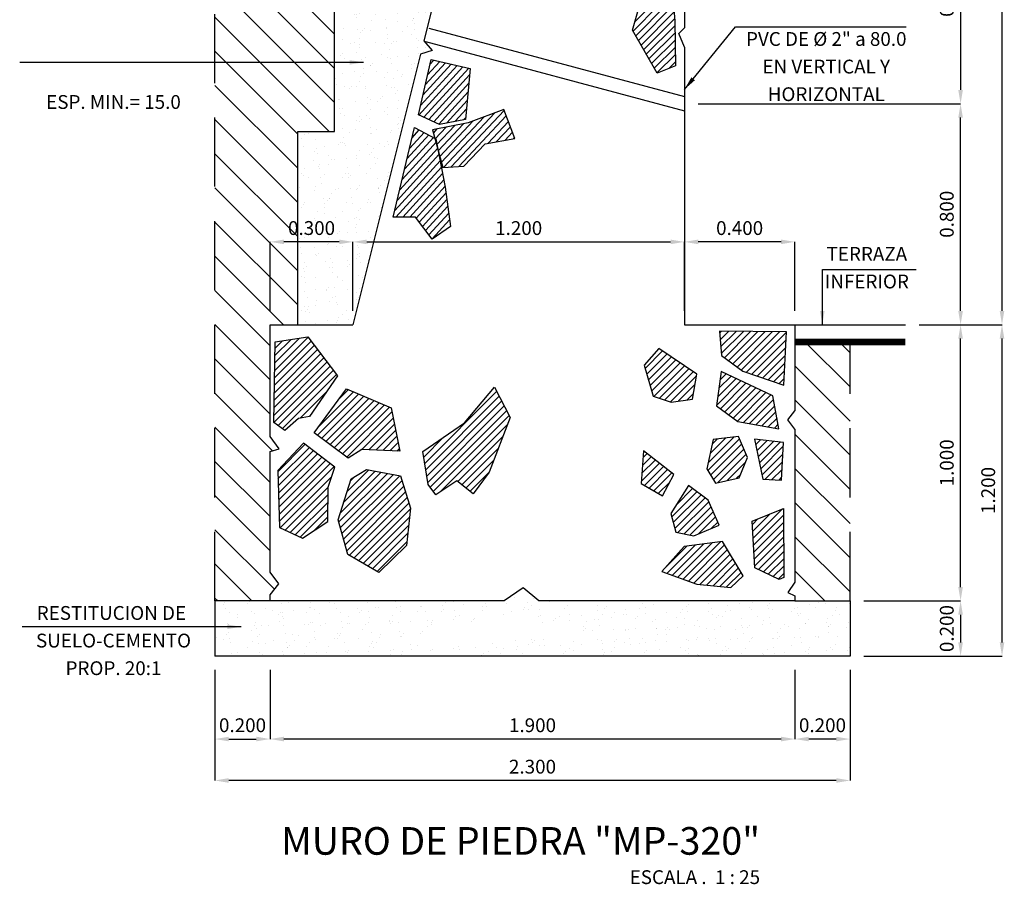
# Model space of a CAD drawing. Units: metres. Extents: x 86 to 498, y -620 to -361.
# Drawn here: x 421 to 425, y -556 to -553 of the extents above; entities that cross this region are included whole.
import ezdxf
from ezdxf.enums import TextEntityAlignment as Align

# ---------------------------------------------------------------- set-up
doc = ezdxf.new("R2010")
doc.units = ezdxf.units.M
doc.linetypes.add('HIDDEN', pattern=[0.375, 0.25, -0.125])
doc.linetypes.add('HIDDEN2', pattern=[4.762499999999999, 3.175, -1.5875])
for name, color, linetype in [('BARBACANAS', 2, 'HIDDEN2'), ('BH1', 1, 'Continuous'), ('BH2', 2, 'Continuous'), ('BH3', 3, 'Continuous'), ('COTAS', 1, 'Continuous'), ('NPT2', 2, 'Continuous'), ('NPT2H', 2, 'HIDDEN'), ('PIEDRA13', 13, 'Continuous'), ('PIEDRA3', 3, 'Continuous'), ('PIEDRA4', 4, 'Continuous'), ('RESTITUCION', 3, 'Continuous'), ('TEXTO', 2, 'Continuous'), ('TITUL2', 2, 'Continuous'), ('TITUL4', 4, 'Continuous')]:
    doc.layers.add(name, color=color, linetype=linetype)
doc.styles.add('JEP', font='isocpeur.ttf')
doc.dimstyles.new('COTA_25_m', dxfattribs={"dimtxt": 0.05, "dimasz": 0.05, "dimexe": 0, "dimexo": 0.05, "dimgap": 0.025, "dimtad": 1, "dimdec": 3, "dimzin": 0, "dimdsep": 46, "dimtxsty": 'JEP', "dimcen": 0, "dimclrd": 256, "dimclre": 256, "dimclrt": 4, "dimazin": 0, "dimtfac": 1, "dimtdec": 3, "dimtix": 1, "dimtmove": 0, "dimatfit": 0, "dimfxl": 1, "dimtolj": 1, "dimtzin": 0, "dimlwd": -1, "dimlwe": -1, "dimarcsym": 2})
pattern_1 = [(47.66300076606707, (-3.118343243638694, -6.773576400332535), (-0.01385993132390242, 0.01262793742844446), [])]
pattern_2 = [(45, (-3.77439181928181, -6.907234747938936), (-0.01325825214724776, 0.01325825214724777), [])]
pattern_3 = [(45, (-1.97292101008599, -6.262137276856059), (-0.01325825214724776, 0.01325825214724777), [])]

# ---------------------------------------------------------------- blocks, each defined once
blk = doc.blocks.new('*D1077')
at = {"layer": 'COTAS', "transparency": 16777216}
for p, q in [((-3.408465225357013, -6.93892390843997), (-3.408465225357013, -7.188923908439968)), ((-1.508465225357, -6.93892390843997), (-1.508465225357, -7.188923908439968)), ((-1.558465225357, -7.188923908439968), (-3.358465225357013, -7.188923908439968))]:
    blk.add_line(p, q, dxfattribs=at)
for points in [[(-3.358465225357013, -7.180590575106634), (-3.358465225357013, -7.197257241773301), (-3.408465225357013, -7.188923908439968)], [(-1.558465225357, -7.180590575106634), (-1.558465225357, -7.197257241773301), (-1.508465225357, -7.188923908439968)]]:
    blk.add_solid(points, dxfattribs=at)
at = {"layer": 'Defpoints', "color": 0, "transparency": 16777216}
for p in [(-3.408465225357013, -6.88892390843997), (-1.508465225357, -6.88892390843997), (-3.408465225357013, -7.188923908439968)]:
    blk.add_point(p, dxfattribs=at)
at = {"layer": 'COTAS', "color": 4, "transparency": 16777216, "insert": (-2.458465225357006, -7.138923908439968), "char_height": 0.05, "attachment_point": 5, "style": 'JEP'}
blk.add_mtext('\\A1;1.900', dxfattribs=at)
blk = doc.blocks.new('*D1062')
at = {"layer": 'COTAS', "transparency": 16777216}
for p, q in [((-3.408465225357006, -5.638923908439968), (-3.408465225357006, -5.38892390843997)), ((-3.158465225357001, -5.38892390843997), (-3.358465225357006, -5.38892390843997)), ((-3.108465225357001, -5.638923908439968), (-3.108465225357001, -5.38892390843997))]:
    blk.add_line(p, q, dxfattribs=at)
for points in [[(-3.358465225357006, -5.380590575106637), (-3.358465225357006, -5.397257241773304), (-3.408465225357006, -5.38892390843997)], [(-3.158465225357001, -5.380590575106637), (-3.158465225357001, -5.397257241773304), (-3.108465225357001, -5.38892390843997)]]:
    blk.add_solid(points, dxfattribs=at)
at = {"layer": 'Defpoints', "color": 0, "transparency": 16777216}
for p in [(-3.408465225357006, -5.38892390843997), (-3.408465225357006, -5.688923908439968), (-3.108465225357001, -5.688923908439968)]:
    blk.add_point(p, dxfattribs=at)
at = {"layer": 'COTAS', "color": 4, "transparency": 16777216, "insert": (-3.258465225357003, -5.338923908439971), "char_height": 0.05, "attachment_point": 5, "style": 'JEP'}
blk.add_mtext('\\A1;0.300', dxfattribs=at)
blk = doc.blocks.new('*D1063')
at = {"layer": 'COTAS', "transparency": 16777216}
for p, q in [((-3.108465225357001, -5.638923908439968), (-3.108465225357001, -5.38892390843997)), ((-3.058465225357001, -5.38892390843997), (-1.958465225357006, -5.38892390843997)), ((-1.908465225357006, -5.638923908439968), (-1.908465225357006, -5.38892390843997))]:
    blk.add_line(p, q, dxfattribs=at)
for points in [[(-3.058465225357001, -5.380590575106637), (-3.058465225357001, -5.397257241773304), (-3.108465225357001, -5.38892390843997)], [(-1.958465225357006, -5.380590575106637), (-1.958465225357006, -5.397257241773304), (-1.908465225357006, -5.38892390843997)]]:
    blk.add_solid(points, dxfattribs=at)
at = {"layer": 'Defpoints', "color": 0, "transparency": 16777216}
for p in [(-1.908465225357006, -5.38892390843997), (-3.108465225357001, -5.688923908439968), (-1.908465225357006, -5.688923908439968)]:
    blk.add_point(p, dxfattribs=at)
at = {"layer": 'COTAS', "color": 4, "transparency": 16777216, "insert": (-2.508465225357003, -5.338923908439971), "char_height": 0.05, "attachment_point": 5, "style": 'JEP'}
blk.add_mtext('\\A1;1.200', dxfattribs=at)
blk = doc.blocks.new('*D1064')
at = {"layer": 'COTAS', "transparency": 16777216}
for p, q in [((-1.908465225357006, -5.638923908439968), (-1.908465225357006, -5.38892390843997)), ((-1.558465225357, -5.38892390843997), (-1.858465225357006, -5.38892390843997)), ((-1.508465225357, -5.638923908439968), (-1.508465225357, -5.38892390843997))]:
    blk.add_line(p, q, dxfattribs=at)
for points in [[(-1.858465225357006, -5.380590575106637), (-1.858465225357006, -5.397257241773304), (-1.908465225357006, -5.38892390843997)], [(-1.558465225357, -5.380590575106637), (-1.558465225357, -5.397257241773304), (-1.508465225357, -5.38892390843997)]]:
    blk.add_solid(points, dxfattribs=at)
at = {"layer": 'Defpoints', "color": 0, "transparency": 16777216}
for p in [(-1.908465225357006, -5.38892390843997), (-1.908465225357006, -5.688923908439968), (-1.508465225357, -5.688923908439968)]:
    blk.add_point(p, dxfattribs=at)
at = {"layer": 'COTAS', "color": 4, "transparency": 16777216, "insert": (-1.708465225357003, -5.338923908439971), "char_height": 0.05, "attachment_point": 5, "style": 'JEP'}
blk.add_mtext('\\A1;0.400', dxfattribs=at)
blk = doc.blocks.new('*D1065')
at = {"layer": 'COTAS', "transparency": 16777216}
for p, q in [((-1.058465225357001, -5.688923908439968), (-0.9084652253570056, -5.688923908439968)), ((-0.9084652253570058, -6.638923908439968), (-0.9084652253570056, -5.738923908439967)), ((-1.258465225356997, -6.688923908439968), (-0.9084652253570058, -6.688923908439968))]:
    blk.add_line(p, q, dxfattribs=at)
for points in [[(-0.9167985586903389, -5.738923908439967), (-0.9001318920236723, -5.738923908439967), (-0.9084652253570056, -5.688923908439968)], [(-0.9167985586903391, -6.638923908439968), (-0.9001318920236725, -6.638923908439968), (-0.9084652253570058, -6.688923908439968)]]:
    blk.add_solid(points, dxfattribs=at)
at = {"layer": 'Defpoints', "color": 0, "transparency": 16777216}
for p in [(-1.108465225357001, -5.688923908439968), (-0.9084652253570056, -5.688923908439968), (-1.308465225356997, -6.688923908439968)]:
    blk.add_point(p, dxfattribs=at)
at = {"layer": 'COTAS', "color": 4, "transparency": 16777216, "insert": (-0.9584652253570047, -6.188923908439968), "char_height": 0.05, "attachment_point": 5, "rotation": 90, "style": 'JEP'}
blk.add_mtext('\\A1;1.000', dxfattribs=at)
blk = doc.blocks.new('*D1066')
at = {"layer": 'COTAS', "transparency": 16777216}
for p, q in [((-1.858465225357006, -2.488923908439967), (-0.7584652253569996, -2.488923908439968)), ((-0.7584652253570003, -5.638923908439968), (-0.7584652253569997, -2.538923908439968)), ((-1.058465225357001, -5.688923908439968), (-0.7584652253570003, -5.688923908439968))]:
    blk.add_line(p, q, dxfattribs=at)
for points in [[(-0.766798558690333, -2.538923908439968), (-0.7501318920236664, -2.538923908439968), (-0.7584652253569997, -2.488923908439968)], [(-0.7667985586903336, -5.638923908439968), (-0.750131892023667, -5.638923908439968), (-0.7584652253570003, -5.688923908439968)]]:
    blk.add_solid(points, dxfattribs=at)
at = {"layer": 'Defpoints', "color": 0, "transparency": 16777216}
for p in [(-1.908465225357006, -2.488923908439967), (-0.7584652253569997, -2.488923908439968), (-1.108465225357001, -5.688923908439968)]:
    blk.add_point(p, dxfattribs=at)
at = {"layer": 'COTAS', "color": 4, "transparency": 16777216, "insert": (-0.8084652253569994, -4.088923908439968), "char_height": 0.05, "attachment_point": 5, "rotation": 90, "style": 'JEP'}
blk.add_mtext('\\A1;3.200', dxfattribs=at)
blk = doc.blocks.new('*D1067')
at = {"layer": 'COTAS', "transparency": 16777216}
for p, q in [((-1.858465225357006, -4.088923908439976), (-0.9084652253570054, -4.088923908439976)), ((-0.9084652253570054, -4.138923908439976), (-0.9084652253570056, -4.838923908439973)), ((-1.858465225357006, -4.888923908439973), (-0.9084652253570056, -4.888923908439973))]:
    blk.add_line(p, q, dxfattribs=at)
for points in [[(-0.9167985586903387, -4.138923908439976), (-0.900131892023672, -4.138923908439976), (-0.9084652253570054, -4.088923908439976)], [(-0.9167985586903389, -4.838923908439973), (-0.9001318920236723, -4.838923908439973), (-0.9084652253570056, -4.888923908439973)]]:
    blk.add_solid(points, dxfattribs=at)
at = {"layer": 'Defpoints', "color": 0, "transparency": 16777216}
for p in [(-1.908465225357006, -4.088923908439976), (-1.908465225357006, -4.888923908439973), (-0.9084652253570056, -4.888923908439973)]:
    blk.add_point(p, dxfattribs=at)
at = {"layer": 'COTAS', "color": 4, "transparency": 16777216, "insert": (-0.9584652253570047, -4.488923908439975), "char_height": 0.05, "attachment_point": 5, "rotation": 90, "style": 'JEP'}
blk.add_mtext('\\A1;0.800', dxfattribs=at)
blk = doc.blocks.new('*D1068')
at = {"layer": 'COTAS', "transparency": 16777216}
for p, q in [((-1.858465225357006, -4.888923908439973), (-0.9084652253570056, -4.888923908439973)), ((-0.9084652253570057, -5.638923908439968), (-0.9084652253570056, -4.938923908439973)), ((-1.058465225357001, -5.688923908439968), (-0.9084652253570057, -5.688923908439968))]:
    blk.add_line(p, q, dxfattribs=at)
for points in [[(-0.9167985586903389, -4.938923908439973), (-0.9001318920236723, -4.938923908439973), (-0.9084652253570056, -4.888923908439973)], [(-0.916798558690339, -5.638923908439968), (-0.9001318920236724, -5.638923908439968), (-0.9084652253570057, -5.688923908439968)]]:
    blk.add_solid(points, dxfattribs=at)
at = {"layer": 'Defpoints', "color": 0, "transparency": 16777216}
for p in [(-1.908465225357006, -4.888923908439973), (-0.9084652253570056, -4.888923908439973), (-1.108465225357001, -5.688923908439968)]:
    blk.add_point(p, dxfattribs=at)
at = {"layer": 'COTAS', "color": 4, "transparency": 16777216, "insert": (-0.9584652253570048, -5.288923908439971), "char_height": 0.05, "attachment_point": 5, "rotation": 90, "style": 'JEP'}
blk.add_mtext('\\A1;0.800', dxfattribs=at)
blk = doc.blocks.new('*D1071')
at = {"layer": 'COTAS', "transparency": 16777216}
for p, q in [((-3.608465225357008, -6.93892390843997), (-3.608465225357008, -7.188923908439968)), ((-3.408465225357013, -6.93892390843997), (-3.408465225357013, -7.188923908439968)), ((-3.558465225357009, -7.188923908439968), (-3.458465225357013, -7.188923908439968))]:
    blk.add_line(p, q, dxfattribs=at)
for points in [[(-3.558465225357009, -7.180590575106634), (-3.558465225357009, -7.197257241773301), (-3.608465225357008, -7.188923908439968)], [(-3.458465225357013, -7.180590575106634), (-3.458465225357013, -7.197257241773301), (-3.408465225357013, -7.188923908439968)]]:
    blk.add_solid(points, dxfattribs=at)
at = {"layer": 'Defpoints', "color": 0, "transparency": 16777216}
for p in [(-3.608465225357008, -6.88892390843997), (-3.408465225357013, -6.88892390843997), (-3.408465225357013, -7.188923908439968)]:
    blk.add_point(p, dxfattribs=at)
at = {"layer": 'COTAS', "color": 4, "transparency": 16777216, "insert": (-3.508465225357011, -7.138923908439968), "char_height": 0.05, "attachment_point": 5, "style": 'JEP'}
blk.add_mtext('\\A1;0.200', dxfattribs=at)
blk = doc.blocks.new('*D1072')
at = {"layer": 'COTAS', "transparency": 16777216}
for p, q in [((-1.508465225357, -6.93892390843997), (-1.508465225357, -7.188923908439968)), ((-1.308465225356997, -6.93892390843997), (-1.308465225356997, -7.188923908439968)), ((-1.358465225356997, -7.188923908439968), (-1.458465225357, -7.188923908439968))]:
    blk.add_line(p, q, dxfattribs=at)
for points in [[(-1.458465225357, -7.180590575106634), (-1.458465225357, -7.197257241773301), (-1.508465225357, -7.188923908439968)], [(-1.358465225356997, -7.180590575106634), (-1.358465225356997, -7.197257241773301), (-1.308465225356997, -7.188923908439968)]]:
    blk.add_solid(points, dxfattribs=at)
at = {"layer": 'Defpoints', "color": 0, "transparency": 16777216}
for p in [(-1.508465225357, -6.88892390843997), (-1.308465225356997, -6.88892390843997), (-1.508465225357, -7.188923908439968)]:
    blk.add_point(p, dxfattribs=at)
at = {"layer": 'COTAS', "color": 4, "transparency": 16777216, "insert": (-1.408465225356998, -7.138923908439968), "char_height": 0.05, "attachment_point": 5, "style": 'JEP'}
blk.add_mtext('\\A1;0.200', dxfattribs=at)
blk = doc.blocks.new('*D1073')
at = {"layer": 'COTAS', "transparency": 16777216}
for p, q in [((-3.608465225357008, -6.93892390843997), (-3.608465225357008, -7.338923908439973)), ((-1.308465225356997, -6.93892390843997), (-1.308465225356997, -7.338923908439973)), ((-1.358465225356997, -7.338923908439973), (-3.558465225357009, -7.338923908439973))]:
    blk.add_line(p, q, dxfattribs=at)
for points in [[(-3.558465225357009, -7.33059057510664), (-3.558465225357009, -7.347257241773307), (-3.608465225357008, -7.338923908439973)], [(-1.358465225356997, -7.33059057510664), (-1.358465225356997, -7.347257241773307), (-1.308465225356997, -7.338923908439973)]]:
    blk.add_solid(points, dxfattribs=at)
at = {"layer": 'Defpoints', "color": 0, "transparency": 16777216}
for p in [(-3.608465225357008, -6.88892390843997), (-1.308465225356997, -6.88892390843997), (-3.608465225357008, -7.338923908439973)]:
    blk.add_point(p, dxfattribs=at)
at = {"layer": 'COTAS', "color": 4, "transparency": 16777216, "insert": (-2.458465225357003, -7.288923908439974), "char_height": 0.05, "attachment_point": 5, "style": 'JEP'}
blk.add_mtext('\\A1;2.300', dxfattribs=at)
blk = doc.blocks.new('*D1074')
at = {"layer": 'COTAS', "transparency": 16777216}
for p, q in [((-1.258465225356997, -6.688923908439968), (-0.9084652253570055, -6.688923908439968)), ((-0.9084652253570055, -6.738923908439967), (-0.9084652253570056, -6.838923908439971)), ((-1.258465225356997, -6.88892390843997), (-0.9084652253570056, -6.88892390843997))]:
    blk.add_line(p, q, dxfattribs=at)
for points in [[(-0.9167985586903388, -6.738923908439967), (-0.9001318920236722, -6.738923908439967), (-0.9084652253570055, -6.688923908439968)], [(-0.9167985586903389, -6.838923908439971), (-0.9001318920236723, -6.838923908439971), (-0.9084652253570056, -6.88892390843997)]]:
    blk.add_solid(points, dxfattribs=at)
at = {"layer": 'Defpoints', "color": 0, "transparency": 16777216}
for p in [(-1.308465225356997, -6.688923908439968), (-1.308465225356997, -6.88892390843997), (-0.9084652253570056, -6.88892390843997)]:
    blk.add_point(p, dxfattribs=at)
at = {"layer": 'COTAS', "color": 4, "transparency": 16777216, "insert": (-0.9584652253570045, -6.788923908439969), "char_height": 0.05, "attachment_point": 5, "rotation": 90, "style": 'JEP'}
blk.add_mtext('\\A1;0.200', dxfattribs=at)
blk = doc.blocks.new('*D1075')
at = {"layer": 'COTAS', "transparency": 16777216}
for p, q in [((-1.008465225356997, -5.688923908439968), (-0.7584652253569999, -5.688923908439968)), ((-0.7584652253570002, -6.838923908439971), (-0.7584652253569999, -5.738923908439967)), ((-1.258465225356997, -6.88892390843997), (-0.7584652253570002, -6.88892390843997))]:
    blk.add_line(p, q, dxfattribs=at)
for points in [[(-0.7667985586903332, -5.738923908439967), (-0.7501318920236666, -5.738923908439967), (-0.7584652253569999, -5.688923908439968)], [(-0.7667985586903335, -6.838923908439971), (-0.7501318920236669, -6.838923908439971), (-0.7584652253570002, -6.88892390843997)]]:
    blk.add_solid(points, dxfattribs=at)
at = {"layer": 'Defpoints', "color": 0, "transparency": 16777216}
for p in [(-1.058465225356997, -5.688923908439968), (-0.7584652253569999, -5.688923908439968), (-1.308465225356997, -6.88892390843997)]:
    blk.add_point(p, dxfattribs=at)
at = {"layer": 'COTAS', "color": 4, "transparency": 16777216, "insert": (-0.808465225356999, -6.288923908439969), "char_height": 0.05, "attachment_point": 5, "rotation": 90, "style": 'JEP'}
blk.add_mtext('\\A1;1.200', dxfattribs=at)
blk = doc.blocks.new('Secc-muros')
at = {"layer": 'BH1'}
h = blk.add_hatch(dxfattribs=at)
h.set_pattern_fill('ANSI31', color=256, scale=0.7, angle=90, style=0)
h.set_pattern_definition([(135, (-3.608465225357008, -6.688923908439968), (-0.06187184335382292, -0.06187184335382289), [])])
h.paths.add_polyline_path([(-3.608465225357008, -6.688923908439968), (-3.408465225357013, -6.688923908439968), (-3.408465225357013, -6.667385567006086), (-3.377596053676832, -6.626889567676507), (-3.408465225357006, -6.58446519478759), (-3.408465225357006, -6.147882204466434), (-3.375886086053981, -6.138201213675679), (-3.408465225357006, -6.093426666600458), (-3.408465225357006, -5.688923908439968), (-3.308465225356997, -5.688923908439968), (-3.308465225356997, -4.988923908439967), (-3.175131892023671, -4.988923908439967), (-3.175131892023671, -4.488923908439967), (-3.041798558690346, -4.488923908439967), (-3.041798558690346, -3.988923908439967), (-2.908465225357013, -3.988923908439967), (-2.908465225357013, -3.488923908439967), (-2.77513189202368, -3.488923908439967), (-2.77513189202368, -2.988923908439967), (-2.641798558690347, -2.988923908439967), (-2.641798558690347, -2.848923908439967), (-2.718465225357008, -2.848923908439967), (-2.718465225357008, -2.792028737934824), (-2.704602950181105, -2.788737622793486), (-2.718465225357001, -2.779503831053257), (-2.718465225357008, -2.61153048128467), (-2.700283228942361, -2.605074584942566), (-2.718465225357008, -2.602976954253175), (-2.718465225357008, -2.564039560012115), (-3.608465225357008, -1.970706226678784)])
h = blk.add_hatch(dxfattribs=at)
h.set_pattern_fill('ANSI31', color=256, scale=0.7, angle=90, style=0)
h.set_pattern_definition([(135, (-1.533716840118622, -6.688923908439968), (-0.06187184335382292, -0.06187184335382289), [])])
h.paths.add_polyline_path([(-1.308465225356997, -5.751423908439968), (-1.508465225357, -5.751423908439968), (-1.508465225357, -6.000850634973823), (-1.533716840118622, -6.032820455554862), (-1.508465225357, -6.066472869930159), (-1.508465225357, -6.621389612453321), (-1.533659596690747, -6.658696311202327), (-1.508465225357, -6.670387987428377), (-1.508465225357, -6.688923908439968), (-1.308465225356997, -6.688923908439968)])
at = {"layer": 'BH3'}
h = blk.add_hatch(dxfattribs=at)
h.set_pattern_fill('AR-SAND', color=256, scale=0.04, angle=90, style=0)
h.set_pattern_definition([(127.5, (-37.65835556666397, 78.56255485385398), (-0.07707295076052635, -0.002519734324384322), [0, -0.0608, 0, -0.068, 0, -0.065]), (97.5, (-37.65835556666397, 78.56255485385398), (-0.1128858426091896, 0.07079106821070909), [0, -0.0328, 0, -0.05480000000000001, 0, -0.021]), (57.49999999999999, (-37.65835556666397, 78.51335485385398), (-0.0002263621414785723, 0.1245656744700598), [0, -0.02, 0, -0.07200000000000001, 0, -0.094]), (47.5, (-37.65835556666397, 78.51335485385398), (-0.03510702259736996, 0.1202450641828917), [0, -0.01, 0, -0.0472, 0, -0.05400000000000001])])
h.paths.add_polyline_path([(-3.308465225356997, -5.688923908439968), (-3.308465225356997, -4.988923908439967), (-3.175131892023671, -4.988923908439967), (-3.175131892023671, -4.488923908439967), (-3.041798558690346, -4.488923908439967), (-3.041798558690346, -3.988923908439967), (-2.908465225357013, -3.988923908439967), (-2.908465225357013, -3.488923908439967), (-2.77513189202368, -3.488923908439967), (-2.77513189202368, -2.988923908439967), (-2.641798558690347, -2.988923908439967), (-2.641798558690347, -2.848923908439967), (-2.398465225357014, -2.848923908439967), (-2.407970774124363, -2.886946103509363), (-2.390458173735356, -2.922690741969923), (-2.417882797910229, -2.926594198652843), (-2.530795146731546, -3.378243593938107), (-2.503961666644196, -3.397580224903337), (-2.537968056445401, -3.406935232793502), (-2.669640880746871, -3.933626529999409), (-2.639254651747132, -3.966947875277288), (-2.680686211317908, -3.977807852283573), (-2.851521822620982, -4.661150297495865), (-2.822062798923057, -4.696329373677575), (-2.863693733309974, -4.709837940251843), (-3.108465225357005, -5.688923908439968)])
h = blk.add_hatch(dxfattribs=at)
h.set_pattern_fill('AR-SAND', color=256, scale=0.04, angle=90, style=0)
h.set_pattern_definition([(127.5, (34.41636421809388, -85.25147876229397), (-0.07707295076052635, -0.002519734324384322), [0, -0.0608, 0, -0.068, 0, -0.065]), (97.49999999999987, (34.41636421809388, -85.25147876229397), (-0.1128858426091896, 0.07079106821070909), [0, -0.03279999999999999, 0, -0.0548, 0, -0.021]), (57.49999999999999, (34.41636421809388, -85.30067876229396), (-0.0002263621414785723, 0.1245656744700598), [0, -0.02, 0, -0.07200000000000001, 0, -0.094]), (47.5, (34.41636421809388, -85.30067876229396), (-0.03510702259736996, 0.1202450641828917), [0, -0.01, 0, -0.0472, 0, -0.05400000000000001])])
h.paths.add_polyline_path([(-1.308465225356997, -6.688923908439968), (-1.508465225357, -6.688923908439968), (-2.435309452982693, -6.688923908439968), (-2.492794763156382, -6.641459234874638), (-2.561233062939642, -6.688923908439968), (-3.408465225357013, -6.688923908439968), (-3.608465225357008, -6.688923908439968), (-3.608465225357008, -6.88892390843997), (-1.308465225356997, -6.88892390843997)])
h.paths.add_polyline_path([(-2.300040854590634, -6.819472410796472), (-2.347527284389543, -6.841806519142416), (-2.425740251275208, -6.808305356623514), (-2.4899866121374, -6.808305356623514), (-2.570992884887303, -6.822264174339715), (-2.651999157637214, -6.847390046228902), (-2.783285204401409, -6.852973573315388), (-2.889431364158455, -6.847390046228902), (-2.867084802191123, -6.811097120166757), (-2.783285204401409, -6.799930065993784), (-2.744178730546359, -6.799930065993784), (-2.716245518499406, -6.772012430561368), (-2.674345719604545, -6.774804194104611), (-2.621272639726023, -6.74688655867218), (-2.543059692015923, -6.735719504499208), (-2.420153601195587, -6.774804194104611), (-2.311214135574303, -6.788763011820812)], flags=16)
at = {"layer": 'PIEDRA13'}
h = blk.add_hatch(dxfattribs=at)
h.set_pattern_fill('ANSI31', color=256, scale=0.15, style=0)
h.set_pattern_definition([(45, (-3.74486140188872, -6.702363117575724), (-0.01325825214724776, 0.01325825214724777), [])])
h.paths.add_polyline_path([(-1.943488613626386, -4.58907259208065), (-1.940271519075623, -4.751269293986961), (-2.007208999902275, -4.778353106724036), (-2.096458974337821, -4.622222918207181), (-2.072552740617496, -4.537785153098834), (-1.948240263649069, -4.531412499304518)])
h = blk.add_hatch(dxfattribs=at)
h.set_pattern_fill('ANSI31', color=256, scale=0.15, angle=2.663000766067082, style=0)
h.set_pattern_definition(pattern_1)
h.paths.add_polyline_path([(-2.684215338627197, -4.760668325720166), (-2.82578869167972, -4.728253845763977), (-2.871299428386506, -4.929115357087075), (-2.79561771034695, -4.96337086729203), (-2.700884817921599, -4.945316457515828)])
h = blk.add_hatch(dxfattribs=at)
h.set_pattern_fill('ANSI31', color=256, scale=0.15, angle=1.767827055856074, style=0)
h.set_pattern_definition([(46.76782705585607, (-3.185183924030255, -6.760400667615154), (-0.01366095230663548, 0.01284293121042976), [])])
h.paths.add_polyline_path([(-2.52250315503953, -5.015188386679067), (-2.561894437587014, -4.910243251834724), (-2.691925663627821, -4.957987608430339), (-2.820192916756788, -4.98340450916785), (-2.783657849980067, -5.12007222529905), (-2.707170026806601, -5.114275237159073), (-2.63002584787678, -5.033937468591456)])
h = blk.add_hatch(dxfattribs=at)
h.set_pattern_fill('ANSI31', color=256, scale=0.15, angle=2.663000766067082, style=0)
h.set_pattern_definition(pattern_1)
h.paths.add_polyline_path([(-2.774551423380573, -5.190568564701919), (-2.808347972836774, -5.015371521486006), (-2.885344610651691, -4.975019486875139), (-2.962403058957546, -5.299524274015543), (-2.882438975150815, -5.299610765642607), (-2.821621032906901, -5.379240214096579), (-2.755233635073809, -5.333020457504511)])
h = blk.add_hatch(dxfattribs=at)
h.set_pattern_fill('ANSI31', color=256, scale=0.15, style=0)
h.set_pattern_definition([(45, (-3.394861401888718, -6.813975027552551), (-0.01325825214724776, 0.01325825214724777), [])])
h.paths.add_polyline_path([(-3.355210539251615, -6.071527041321069), (-3.394861401888718, -6.042704101176021), (-3.390535860860936, -5.750871834772418), (-3.271583208442749, -5.732857489486797), (-3.164165385854382, -5.873369325258885), (-3.266536738534768, -6.021086890937262), (-3.30618763342531, -6.028292620843551)])
h = blk.add_hatch(dxfattribs=at)
h.set_pattern_fill('ANSI31', color=256, scale=0.15, style=0)
h.set_pattern_definition([(45, (-1.781634674338392, -5.907984582709567), (-0.01325825214724776, 0.01325825214724777), [])])
h.paths.add_polyline_path([(-1.538962236636813, -5.714114777164973), (-1.781634674338392, -5.712442076885772), (-1.774708654600197, -5.800138163936971), (-1.697450926548854, -5.857037140090291), (-1.548357080109206, -5.907984582709567)])
h = blk.add_hatch(dxfattribs=at)
h.set_pattern_fill('ANSI31', color=256, scale=0.15, style=0)
h.set_pattern_definition([(45, (-2.053637551413388, -6.250330922724523), (-0.01325825214724776, 0.01325825214724777), [])])
h.paths.add_polyline_path([(-1.863678532592075, -5.868434665898185), (-2.00087115012893, -5.774556291309104), (-2.053637551413388, -5.835735453543798), (-2.021977704192025, -5.947545642347926), (-1.956547376920383, -5.968641913678475), (-1.879508456202757, -5.9580937780132)])
h = blk.add_hatch(dxfattribs=at)
h.set_pattern_fill('ANSI31', color=256, scale=0.15, style=0)
h.set_pattern_definition([(45, (-1.992608002957297, -6.236556766650715), (-0.01325825214724776, 0.01325825214724777), [])])
h.paths.add_polyline_path([(-1.587761733455991, -5.946815006929747), (-1.77480675077679, -5.858757063247701), (-1.792426933801593, -5.982038188506543), (-1.715169205750243, -6.038937164659863), (-1.566075359310602, -6.066031918140474)])
h = blk.add_hatch(dxfattribs=at)
h.set_pattern_fill('ANSI31', color=256, scale=0.15, style=0)
h.set_pattern_definition([(45, (-3.394861401888718, -6.845512199140579), (-0.01325825214724776, 0.01325825214724777), [])])
h.paths.add_polyline_path([(-2.836609057472359, -6.267065556427902), (-2.85572419616561, -6.148170406494764), (-2.704926867456713, -6.04413714169214), (-2.596607644486767, -5.91462635952292), (-2.539262183960631, -6.025029003667193), (-2.615722827626385, -6.222479901036372), (-2.673068288152507, -6.301035614027874), (-2.732537662854845, -6.254326797744604), (-2.808998262074219, -6.305281866922307)])
h = blk.add_hatch(dxfattribs=at)
h.set_pattern_fill('ANSI31', color=256, scale=0.15, style=0)
h.set_pattern_definition([(45, (-3.394861401888718, -6.858791133446822), (-0.01325825214724776, 0.01325825214724777), [])])
h.paths.add_polyline_path([(-3.125460274279192, -6.172064973037102), (-3.248646852036316, -6.080770501362288), (-3.131832016807856, -5.921535914487528), (-2.970415117217854, -5.989475995242962), (-2.938556537913641, -6.146587455670506), (-3.076610426011584, -6.140218076328857)])
h = blk.add_hatch(dxfattribs=at)
h.set_pattern_fill('ANSI31', color=256, scale=0.15, style=0)
h.set_pattern_definition(pattern_3)
h.paths.add_polyline_path([(-1.712731287828603, -6.092943801026443), (-1.80479366715511, -6.104817030280437), (-1.827066828125737, -6.210191909129783), (-1.795884396316175, -6.262137276856059), (-1.709761520131153, -6.242843289578268), (-1.680063972170316, -6.1701197706575)])
h = blk.add_hatch(dxfattribs=at)
h.set_pattern_fill('ANSI31', color=256, scale=0.15, style=0)
h.set_pattern_definition([(45, (-3.394861401888718, -6.873729774408638), (-0.01325825214724776, 0.01325825214724777), [])])
h.paths.add_polyline_path([(-3.291452571959184, -6.461132997419277), (-3.200124617952632, -6.401685422452722), (-3.198000703776415, -6.27642085873341), (-3.174637736730716, -6.204234525083542), (-3.28720478805311, -6.117186306303175), (-3.381014581007065, -6.216974053208254), (-3.374814889368963, -6.422497616020017)])
h = blk.add_hatch(dxfattribs=at)
h.set_pattern_fill('ANSI31', color=256, scale=0.15, style=0)
h.set_pattern_definition(pattern_3)
h.paths.add_polyline_path([(-1.549594068046858, -6.115481308625839), (-1.654562757958544, -6.103193679826752), (-1.624301516635185, -6.247809681908102), (-1.557159370314345, -6.251590495504722)])
h = blk.add_hatch(dxfattribs=at)
h.set_pattern_fill('ANSI31', color=256, scale=0.15, style=0)
h.set_pattern_definition(pattern_2)
h.paths.add_polyline_path([(-1.988361959946822, -6.30863554494298), (-1.946472837620618, -6.231133883329754), (-2.056065187101595, -6.146008255042325), (-2.064952235320696, -6.264021119602525)])
h = blk.add_hatch(dxfattribs=at)
h.set_pattern_fill('ANSI31', color=256, scale=0.15, style=0)
h.set_pattern_definition([(45, (-3.394861401888718, -6.905267037501083), (-0.01325825214724776, 0.01325825214724777), [])])
h.paths.add_polyline_path([(-3.015129942016863, -6.586306064737734), (-3.127696993339249, -6.520489110429516), (-3.161679486819679, -6.395224581154743), (-3.114953552728295, -6.24660562651605), (-3.05973196193203, -6.212635568916063), (-2.936545428621265, -6.235989994279969), (-2.900439020964612, -6.35276201776589), (-2.915306375751797, -6.488642179276745)])
h = blk.add_hatch(dxfattribs=at)
h.set_pattern_fill('ANSI31', color=256, scale=0.15, style=0)
h.set_pattern_definition(pattern_2)
h.paths.add_polyline_path([(-1.873896696315938, -6.45261965697275), (-1.782914065384333, -6.414425582574019), (-1.822946421704103, -6.323487300424738), (-1.893912890602536, -6.270743113194065), (-1.957600725803985, -6.372593985097289), (-1.939404206068346, -6.439888305679808)])
h = blk.add_hatch(dxfattribs=at)
h.set_pattern_fill('ANSI31', color=256, scale=0.15, style=0)
h.set_pattern_definition([(45, (-3.744861401888706, -6.905267037501083), (-0.01325825214724776, 0.01325825214724777), [])])
h.paths.add_polyline_path([(-1.565564631995997, -6.611002139029189), (-1.653093177064235, -6.569405442260994), (-1.663137434148474, -6.400149942422651), (-1.54978079308556, -6.354250159283843), (-1.548345886517417, -6.60383030544849)])
h = blk.add_hatch(dxfattribs=at)
h.set_pattern_fill('ANSI31', color=256, scale=0.15, style=0)
h.set_pattern_definition([(45, (-3.770454391942003, -6.905267037501083), (-0.01325825214724776, 0.01325825214724777), [])])
h.paths.add_polyline_path([(-1.695904912596106, -6.598092811028316), (-1.770519431890193, -6.473302755168255), (-1.909704168947783, -6.491949543144791), (-1.990058270068076, -6.582314770261867), (-1.863787558784637, -6.628214553400674), (-1.740386660637483, -6.639689507796497)])
at = {"layer": 'BARBACANAS'}
for p, q in [((-2.833555008052031, -4.615164943730311), (-1.908465225357006, -4.863042003929723)), ((-2.845683505062326, -4.663678931771493), (-1.908465225357006, -4.914805812950223))]:
    blk.add_line(p, q, dxfattribs=at)
at = {"layer": 'BH2'}
for p, q in [((-3.175131892023671, -4.988923908439967), (-3.175131892023671, -4.488923908439967)), ((-3.308465225356997, -5.688923908439968), (-3.308465225356997, -4.988923908439967)), ((-3.308465225356997, -4.988923908439967), (-3.175131892023671, -4.988923908439967))]:
    blk.add_line(p, q, dxfattribs=at)
at = {"layer": 'NPT2'}
blk.add_line((-1.508465225357014, -5.688923908439968), (-1.108465225357008, -5.688923908439968), dxfattribs=at)
at = {"layer": 'NPT2', "const_width": 0.025}
blk.add_lwpolyline([(-1.108465225357008, -5.751423908439968), (-1.508465225357014, -5.751423908439968)], dxfattribs=at)
at = {"layer": 'NPT2H'}
for p, q in [((-3.608465225357008, -6.688923908439968), (-3.608465225357008, -1.970706226678784)), ((-1.308465225356997, -6.688923908439968), (-1.308465225356997, -5.751423908439968))]:
    blk.add_line(p, q, dxfattribs=at)
at = {"layer": 'PIEDRA3'}
for points in [[(-1.943488613626386, -4.58907259208065), (-1.940271519075623, -4.751269293986961), (-2.007208999902275, -4.778353106724036), (-2.096458974337821, -4.622222918207181), (-2.072552740617496, -4.537785153098834), (-1.948240263649069, -4.531412499304518), (-1.943488613626386, -4.58907259208065)], [(-2.795617710346943, -4.96337086729203), (-2.871299428386513, -4.929115357087075), (-2.825788691679713, -4.728253845763976), (-2.684215338627197, -4.760668325720166), (-2.700884817921613, -4.945316457515842), (-2.795617710346943, -4.96337086729203)], [(-2.707170026806601, -5.114275237159073), (-2.63002584787678, -5.033937468591456), (-2.522503155039523, -5.015188386679067), (-2.561894437587014, -4.910243251834724), (-2.691925663627821, -4.957987608430339), (-2.820192916756788, -4.98340450916785), (-2.783657849980067, -5.12007222529905), (-2.707170026806601, -5.114275237159073)], [(-2.821621032906901, -5.379240214096579), (-2.882438975150815, -5.299610765642607), (-2.962403058957539, -5.299524274015543), (-2.885344610651691, -4.975019486875139), (-2.808347972836774, -5.015371521486006), (-2.774551423380564, -5.19056856470199), (-2.755233635073795, -5.333020457504525), (-2.821621032906901, -5.379240214096579)], [(-3.355210539251615, -6.071527041321069), (-3.394861401888718, -6.042704101176021), (-3.390535860860936, -5.750871834772418), (-3.271583208442749, -5.732857489486797), (-3.164165385854382, -5.873369325258885), (-3.266536738534768, -6.021086890937262), (-3.30618763342531, -6.028292620843551), (-3.355210539251615, -6.071527041321069)], [(-1.53896223663682, -5.714114777164973), (-1.781634674338392, -5.712442076885772), (-1.774708654600197, -5.800138163936971), (-1.697450926548839, -5.857037140090291), (-1.548357080109206, -5.907984582709581), (-1.53896223663682, -5.714114777164973)], [(-1.863678532592075, -5.868434665898185), (-2.00087115012893, -5.774556291309104), (-2.053637551413388, -5.835735453543798), (-2.021977704192025, -5.947545642347926), (-1.956547376920383, -5.968641913678475), (-1.879508456202757, -5.9580937780132), (-1.863678532592075, -5.868434665898185)], [(-1.587761733455991, -5.946815006929747), (-1.77480675077679, -5.858757063247701), (-1.792426933801593, -5.982038188506543), (-1.715169205750243, -6.038937164659863), (-1.566075359310602, -6.066031918140474), (-1.587761733455991, -5.946815006929747)], [(-2.836609057472359, -6.267065556427902), (-2.85572419616561, -6.148170406494764), (-2.704926867456713, -6.04413714169214), (-2.596607644486767, -5.91462635952292), (-2.539262183960631, -6.025029003667193), (-2.615722827626385, -6.222479901036372), (-2.673068288152507, -6.301035614027874), (-2.732537662854845, -6.254326797744604), (-2.808998262074219, -6.305281866922307), (-2.836609057472359, -6.267065556427902)], [(-3.125460274279192, -6.172064973037102), (-3.248646852036316, -6.080770501362288), (-3.131832016807856, -5.921535914487528), (-2.970415117217854, -5.989475995242962), (-2.938556537913641, -6.146587455670506), (-3.076610426011584, -6.140218076328857), (-3.125460274279192, -6.172064973037102)], [(-1.712731287828603, -6.092943801026443), (-1.80479366715511, -6.104817030280437), (-1.827066828125737, -6.210191909129783), (-1.795884396316175, -6.262137276856059), (-1.709761520131153, -6.242843289578268), (-1.680063972170316, -6.1701197706575), (-1.712731287828603, -6.092943801026443)], [(-3.291452571959184, -6.461132997419277), (-3.200124617952632, -6.401685422452722), (-3.198000703776415, -6.27642085873341), (-3.174637736730716, -6.204234525083542), (-3.28720478805311, -6.117186306303175), (-3.381014581007065, -6.216974053208254), (-3.374814889368963, -6.422497616020017), (-3.291452571959184, -6.461132997419277)], [(-1.549594068046858, -6.115481308625839), (-1.654562757958544, -6.103193679826752), (-1.624301516635185, -6.247809681908102), (-1.557159370314345, -6.251590495504722), (-1.549594068046858, -6.115481308625839)], [(-1.988361959946822, -6.30863554494298), (-1.946472837620618, -6.231133883329754), (-2.056065187101595, -6.146008255042325), (-2.064952235320696, -6.264021119602525), (-1.988361959946822, -6.30863554494298)], [(-3.015129942016863, -6.586306064737734), (-3.127696993339249, -6.520489110429516), (-3.161679486819679, -6.395224581154743), (-3.114953552728295, -6.24660562651605), (-3.05973196193203, -6.212635568916063), (-2.936545428621265, -6.235989994279969), (-2.900439020964612, -6.35276201776589), (-2.915306375751797, -6.488642179276745), (-3.015129942016863, -6.586306064737734)], [(-1.873896696315938, -6.45261965697275), (-1.782914065384333, -6.414425582574019), (-1.822946421704103, -6.323487300424738), (-1.893912890602536, -6.270743113194065), (-1.957600725803985, -6.372593985097289), (-1.939404206068346, -6.439888305679808), (-1.873896696315938, -6.45261965697275)], [(-1.565564631995997, -6.611002139029189), (-1.653093177064235, -6.569405442260994), (-1.663137434148474, -6.400149942422651), (-1.54978079308556, -6.354250159283843), (-1.548345886517417, -6.60383030544849), (-1.565564631995997, -6.611002139029189)], [(-1.695904912596106, -6.598092811028316), (-1.770519431890193, -6.473302755168255), (-1.909704168947783, -6.491949543144791), (-1.990058270068076, -6.582314770261867), (-1.863787558784637, -6.628214553400674), (-1.740386660637483, -6.639689507796497), (-1.695904912596106, -6.598092811028316)]]:
    blk.add_lwpolyline(points, dxfattribs=at)
at = {"layer": 'PIEDRA4'}
for p, q in [((-1.908465225357006, -3.933914321884724), (-1.908465225357006, -4.613645414019)), ((-1.908465225357006, -4.684547094014898), (-1.908465225357006, -5.688923908439968)), ((-3.408465225357006, -6.093426666600458), (-3.408465225357006, -5.688923908439968)), ((-3.408465225357006, -5.688923908439968), (-3.108465225357005, -5.688923908439968)), ((-1.908465225357006, -5.688923908439968), (-1.508465225357, -5.688923908439968)), ((-1.508465225357, -5.688923908439968), (-1.508465225357, -6.000850634973823)), ((-1.508465225357, -6.066472869930159), (-1.508465225357, -6.621389612453321)), ((-3.408465225357006, -6.58446519478759), (-3.408465225357006, -6.147882204466434)), ((-3.408465225357013, -6.688923908439968), (-3.408465225357013, -6.667385567006072)), ((-2.561233062939642, -6.688923908439968), (-3.408465225357013, -6.688923908439968)), ((-1.508465225357, -6.688923908439968), (-2.435309452982693, -6.688923908439968)), ((-1.508465225357, -6.670387987428377), (-1.508465225357, -6.688923908439968))]:
    blk.add_line(p, q, dxfattribs=at)
for points in [[(-2.680686211317908, -3.977807852283573), (-2.851521822620982, -4.661150297495865), (-2.822062798923057, -4.696329373677575), (-2.863693733309974, -4.709837940251843), (-3.108465225357005, -5.688923908439968)], [(-1.908465225357006, -4.684547094014898), (-1.929118482885315, -4.634718669454155), (-1.908465225357006, -4.613645414019)], [(-1.508465225357, -6.066472869930159), (-1.533716840118622, -6.032820455554862), (-1.508465225357, -6.000850634973823)], [(-3.408465225357006, -6.147882204466434), (-3.375886086053981, -6.138201213675679), (-3.408465225357006, -6.093426666600458)], [(-3.408465225357013, -6.667385567006086), (-3.377596053676832, -6.626889567676507), (-3.408465225357006, -6.58446519478759)], [(-1.508465225357, -6.621389612453321), (-1.533659596690747, -6.658696311202327), (-1.508465225357, -6.670387987428377)], [(-2.435309452982693, -6.688923908439968), (-2.492794763156382, -6.641459234874638), (-2.561233062939642, -6.688923908439968)]]:
    blk.add_lwpolyline(points, dxfattribs=at)
at = {"layer": 'RESTITUCION'}
for p, q in [((-3.608465225357008, -6.688923908439968), (-3.608465225357008, -6.88892390843997)), ((-3.408465225357013, -6.688923908439968), (-3.608465225357008, -6.688923908439968)), ((-1.508465225357, -6.688923908439968), (-1.308465225356997, -6.688923908439968)), ((-1.308465225356997, -6.688923908439968), (-1.308465225356997, -6.88892390843997)), ((-1.308465225356997, -6.88892390843997), (-3.608465225357008, -6.88892390843997))]:
    blk.add_line(p, q, dxfattribs=at)
at = {"layer": 'TEXTO', "style": 'JEP'}
for s, height, p in [('PVC DE %%C 2" a 80.0', 0.05, (-1.394794546724427, -4.660756891961081)), ('EN VERTICAL Y', 0.05, (-1.394794546724427, -4.760756891961075)), ('HORIZONTAL', 0.05, (-1.394794546724427, -4.86075689196107)), ('ESP. MIN.= 15.0', 0.05, (-3.975612941360637, -4.888923908439973)), ('TERRAZA', 0.05000000000000003, (-1.247792252127752, -5.438923908439968)), ('INFERIOR', 0.05000000000000003, (-1.247792252127752, -5.538923908439976))]:
    blk.add_text(s, height=height, dxfattribs=at).set_placement(p, align=Align.MIDDLE)
for s, p in [('RESTITUCION DE ', (-3.975612941360637, -6.732435514457357)), ('SUELO-CEMENTO', (-3.975612941360637, -6.83243551445738)), ('PROP. 20:1', (-3.975612941360637, -6.932435514457374))]:
    blk.add_text(s, height=0.05, dxfattribs=at).set_placement(p, align=Align.MIDDLE_CENTER)
at = {"layer": 'TITUL2', "style": 'JEP'}
blk.add_text('ESCALA .  1 : 25', height=0.05000000000000001, dxfattribs=at).set_placement((-1.634490959679383, -7.663923908439962), align=Align.TOP_RIGHT)
at = {"layer": 'TITUL4', "style": 'JEP'}
blk.add_text('%%UMURO DE PIEDRA "MP-320"', height=0.1, dxfattribs=at).set_placement((-1.634490959679383, -7.63892390843997), align=Align.BOTTOM_RIGHT)
at = {"layer": 'COTAS'}
for base, p1, p2, angle, picture, middle in [((-0.7584652253569997, -2.488923908439968), (-1.108465225357001, -5.688923908439968), (-1.908465225357006, -2.488923908439967), 90, '*D1066', (-0.8084652253569994, -4.088923908439968)), ((-0.9084652253570056, -4.888923908439973), (-1.908465225357006, -4.088923908439976), (-1.908465225357006, -4.888923908439973), 270, '*D1067', (-0.9584652253570047, -4.488923908439975)), ((-0.9084652253570056, -4.888923908439973), (-1.108465225357001, -5.688923908439968), (-1.908465225357006, -4.888923908439973), 90, '*D1068', (-0.9584652253570048, -5.288923908439971)), ((-1.908465225357006, -5.38892390843997), (-3.108465225357001, -5.688923908439968), (-1.908465225357006, -5.688923908439968), 180, '*D1063', (-2.508465225357003, -5.338923908439971)), ((-0.9084652253570056, -5.688923908439968), (-1.308465225356997, -6.688923908439968), (-1.108465225357001, -5.688923908439968), 90, '*D1065', (-0.9584652253570047, -6.188923908439968)), ((-0.7584652253569999, -5.688923908439968), (-1.308465225356997, -6.88892390843997), (-1.058465225356997, -5.688923908439968), 90, '*D1075', (-0.808465225356999, -6.288923908439969)), ((-0.9084652253570056, -6.88892390843997), (-1.308465225356997, -6.688923908439968), (-1.308465225356997, -6.88892390843997), 270, '*D1074', (-0.9584652253570045, -6.788923908439969)), ((-3.408465225357013, -7.188923908439968), (-3.608465225357008, -6.88892390843997), (-3.408465225357013, -6.88892390843997), 180, '*D1071', (-3.508465225357011, -7.138923908439968))]:
    dim = blk.add_linear_dim(base=base, p1=p1, p2=p2, angle=angle, dimstyle='COTA_25_m', dxfattribs=at)
    dim.commit()
    dim.dimension.update_dxf_attribs({"geometry": picture, "text_midpoint": middle})
for base, p1, p2, picture, middle in [((-3.408465225357006, -5.38892390843997), (-3.108465225357001, -5.688923908439968), (-3.408465225357006, -5.688923908439968), '*D1062', (-3.258465225357003, -5.338923908439971)), ((-1.908465225357006, -5.38892390843997), (-1.508465225357, -5.688923908439968), (-1.908465225357006, -5.688923908439968), '*D1064', (-1.708465225357003, -5.338923908439971)), ((-3.608465225357008, -7.338923908439973), (-1.308465225356997, -6.88892390843997), (-3.608465225357008, -6.88892390843997), '*D1073', (-2.458465225357003, -7.288923908439974)), ((-3.408465225357013, -7.188923908439968), (-1.508465225357, -6.88892390843997), (-3.408465225357013, -6.88892390843997), '*D1077', (-2.458465225357006, -7.138923908439968)), ((-1.508465225357, -7.188923908439968), (-1.308465225356997, -6.88892390843997), (-1.508465225357, -6.88892390843997), '*D1072', (-1.408465225356998, -7.138923908439968))]:
    dim = blk.add_linear_dim(base=base, p1=p1, p2=p2, dimstyle='COTA_25_m', dxfattribs=at)
    dim.commit()
    dim.dimension.update_dxf_attribs({"geometry": picture, "text_midpoint": middle})
for points in [[(-1.908465225357006, -4.837160099419473), (-1.7237968512474, -4.610756891961084), (-1.105890579678984, -4.610756891961084)], [(-3.070900117923699, -4.738923908439967), (-4.31531417849672, -4.738923908439967)], [(-1.409021298835029, -5.688923908439968), (-1.409021298835029, -5.488923908439979), (-1.069464003269928, -5.488923908439979)], [(-3.513738907537373, -6.782435514457369), (-4.306698466640711, -6.782435514457369)]]:
    blk.add_leader(points, dimstyle='COTA_25_m', dxfattribs=at)

msp = doc.modelspace()

# ---------------------------------------------------------------- block references
msp.add_blockref('Secc-muros', (425.5063546325173, -548.7653015598945))

doc.saveas('drawing.dxf')
